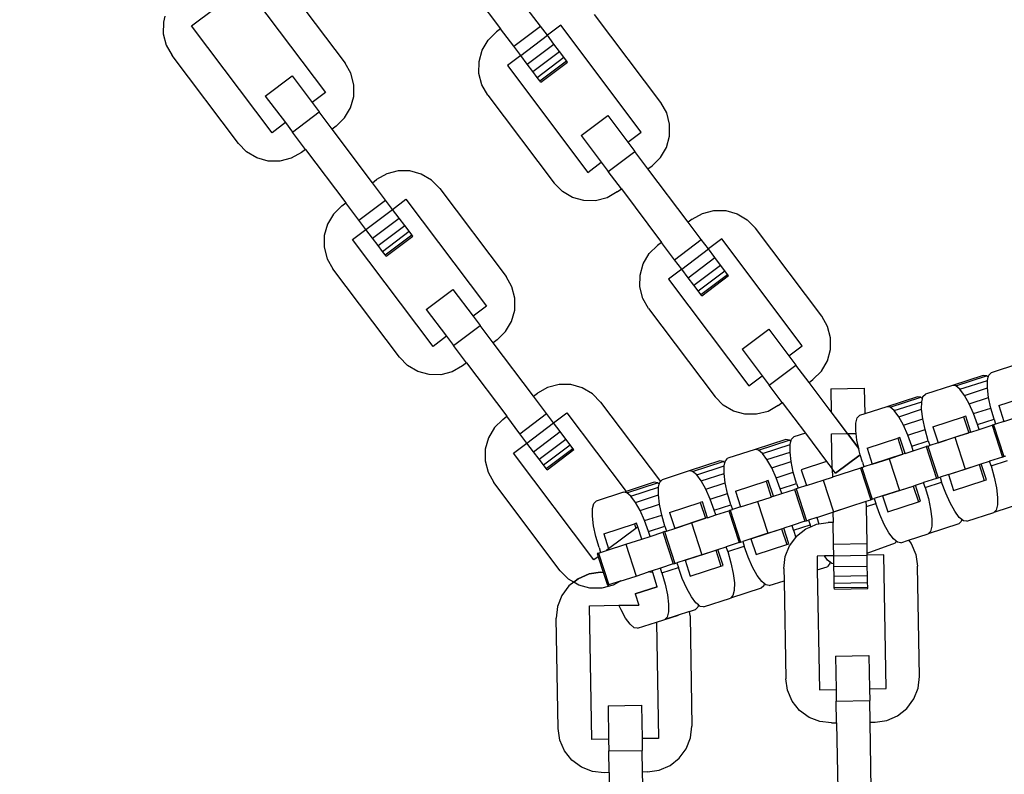
# Model space of a CAD drawing. Units: millimetres. Extents: x -11409 to 10600, y -16535 to 14169.
# Drawn here: x -724 to -602, y 10244 to 10338 of the extents above; entities that cross this region are included whole.
import ezdxf

# ---------------------------------------------------------------- set-up
doc = ezdxf.new("R2010")
doc.units = ezdxf.units.MM
doc.styles.add('arial', font='arial.ttf')
doc.dimstyles.new('IS_1-50(mm)', dxfattribs={"dimtxt": 200, "dimasz": 200, "dimexe": 10, "dimexo": 50, "dimgap": 20, "dimtad": 1, "dimdec": 0, "dimrnd": 0.5, "dimzin": 0, "dimtxsty": 'arial', "dimcen": 100, "dimclrd": 256, "dimclre": 256, "dimclrt": 256, "dimadec": 1, "dimazin": 0, "dimtfac": 1, "dimtdec": 0, "dimtmove": 0, "dimatfit": 3, "dimfxl": 0, "dimtolj": 1, "dimtzin": 0, "dimlwd": -1, "dimlwe": -1, "dimarcsym": 0})

# ---------------------------------------------------------------- blocks, each defined once
blk = doc.blocks.new('*D5')
at = {"transparency": 16777216}
for p, q in [((-6788.44, 11348.85), (-6788.44, 8180.94)), ((5211.56, 11348.85), (5211.56, 8180.94)), ((-6588.44, 8190.94), (5011.56, 8190.94))]:
    blk.add_line(p, q, dxfattribs=at)
for points in [[(-6588.44, 8224.28), (-6588.44, 8157.61), (-6788.44, 8190.94)], [(5011.56, 8224.28), (5011.56, 8157.61), (5211.56, 8190.94)]]:
    blk.add_solid(points, dxfattribs=at)
at = {"layer": 'Defpoints', "color": 0, "transparency": 16777216}
for p in [(-6788.44, 11398.85), (5211.56, 11398.85), (5211.56, 8190.94)]:
    blk.add_point(p, dxfattribs=at)
at = {"transparency": 16777216, "insert": (-788.44, 8313.06), "char_height": 200, "attachment_point": 5, "style": 'arial'}
blk.add_mtext('\\A1;12000', dxfattribs=at)

msp = doc.modelspace()

# ---------------------------------------------------------------- linework, layer by layer
for p, q in [((-691.82, 10343.41), (-683.6, 10332.51)), ((-669.33, 10343.36), (-664.35, 10336.75)), ((-694.7, 10340.36), (-686.03, 10328.86)), ((-702.6, 10337.1), (-699.69, 10339.29)), ((-659.43, 10337.09), (-661.05, 10339.24)), ((-705.9, 10338.33), (-706.1, 10337.59)), ((-644.51, 10327.61), (-652.73, 10338.51)), ((-706.1, 10337.59), (-706.12, 10336.13)), ((-692.64, 10323.88), (-702.6, 10337.1)), ((-664.35, 10336.75), (-664.85, 10336.38)), ((-662.73, 10334.6), (-664.35, 10336.75)), ((-662.73, 10334.6), (-659.43, 10337.09)), ((-658.56, 10335.94), (-659.43, 10337.09)), ((-656.91, 10337.18), (-658.56, 10335.94)), ((-646.94, 10323.96), (-656.91, 10337.18)), ((-706.12, 10336.13), (-705.75, 10334.72)), ((-665.89, 10335.35), (-664.85, 10336.38)), ((-661.86, 10333.45), (-658.56, 10335.94)), ((-657.75, 10334.86), (-658.56, 10335.94)), ((-705.75, 10334.72), (-705.03, 10333.45)), ((-666.63, 10334.1), (-665.89, 10335.35)), ((-661.86, 10333.45), (-662.73, 10334.6)), ((-661.05, 10332.37), (-657.75, 10334.86)), ((-657.05, 10333.94), (-657.75, 10334.86)), ((-696.82, 10322.55), (-705.03, 10333.45)), ((-667.02, 10332.69), (-666.63, 10334.1)), ((-661.86, 10333.45), (-663.51, 10332.2)), ((-661.05, 10332.37), (-661.86, 10333.45)), ((-660.36, 10331.45), (-657.05, 10333.94)), ((-659.82, 10330.74), (-656.52, 10333.23)), ((-656.52, 10333.23), (-657.05, 10333.94)), ((-656.18, 10332.78), (-656.52, 10333.23)), ((-682.88, 10331.24), (-683.6, 10332.51)), ((-667.03, 10331.23), (-667.02, 10332.69)), ((-663.51, 10332.2), (-653.55, 10318.98)), ((-660.36, 10331.45), (-661.05, 10332.37)), ((-659.49, 10330.29), (-656.18, 10332.78)), ((-659.37, 10330.14), (-656.07, 10332.63)), ((-656.07, 10332.63), (-656.18, 10332.78)), ((-693.48, 10328.43), (-690.17, 10330.92)), ((-690.17, 10330.92), (-687.68, 10327.62)), ((-682.51, 10329.83), (-682.88, 10331.24)), ((-666.67, 10329.82), (-667.03, 10331.23)), ((-659.82, 10330.74), (-660.36, 10331.45)), ((-659.49, 10330.29), (-659.82, 10330.74)), ((-682.53, 10328.37), (-682.51, 10329.83)), ((-665.95, 10328.55), (-666.67, 10329.82)), ((-659.37, 10330.14), (-659.49, 10330.29)), ((-693.48, 10328.43), (-690.99, 10325.13)), ((-686.03, 10328.86), (-687.68, 10327.62)), ((-682.92, 10326.96), (-682.53, 10328.37)), ((-665.95, 10328.55), (-657.73, 10317.65)), ((-687.68, 10327.62), (-686.81, 10326.46)), ((-683.66, 10325.71), (-682.92, 10326.96)), ((-643.79, 10326.34), (-644.51, 10327.61)), ((-690.12, 10323.97), (-686.81, 10326.46)), ((-685.19, 10324.31), (-686.81, 10326.46)), ((-684.7, 10324.69), (-683.66, 10325.71)), ((-654.39, 10323.53), (-651.09, 10326.02)), ((-651.09, 10326.02), (-648.6, 10322.72)), ((-643.43, 10324.93), (-643.79, 10326.34)), ((-690.99, 10325.13), (-692.64, 10323.88)), ((-690.99, 10325.13), (-690.12, 10323.97)), ((-684.7, 10324.69), (-685.19, 10324.31)), ((-643.44, 10323.47), (-643.43, 10324.93)), ((-688.5, 10321.82), (-690.12, 10323.97)), ((-680.21, 10317.7), (-685.19, 10324.31)), ((-654.39, 10323.53), (-651.9, 10320.23)), ((-648.6, 10322.72), (-646.94, 10323.96)), ((-643.83, 10322.06), (-643.44, 10323.47)), ((-695.79, 10321.51), (-696.82, 10322.55)), ((-648.6, 10322.72), (-647.73, 10321.56)), ((-644.57, 10320.81), (-643.83, 10322.06)), ((-694.54, 10320.77), (-695.79, 10321.51)), ((-688.99, 10321.45), (-690.26, 10320.73)), ((-688.5, 10321.82), (-688.99, 10321.45)), ((-688.5, 10321.82), (-683.52, 10315.21)), ((-651.03, 10319.07), (-647.73, 10321.56)), ((-646.11, 10319.41), (-647.73, 10321.56)), ((-693.13, 10320.38), (-694.54, 10320.77)), ((-691.67, 10320.36), (-693.13, 10320.38)), ((-690.26, 10320.73), (-691.67, 10320.36)), ((-653.55, 10318.98), (-651.9, 10320.23)), ((-651.9, 10320.23), (-651.03, 10319.07)), ((-646.11, 10319.41), (-645.61, 10319.78)), ((-645.61, 10319.78), (-644.57, 10320.81)), ((-678.45, 10318.79), (-679.72, 10318.08)), ((-677.04, 10319.16), (-678.45, 10318.79)), ((-675.58, 10319.15), (-677.04, 10319.16)), ((-674.17, 10318.76), (-675.58, 10319.15)), ((-672.92, 10318.02), (-674.17, 10318.76)), ((-649.41, 10316.92), (-651.03, 10319.07)), ((-641.13, 10312.8), (-646.11, 10319.41)), ((-680.21, 10317.7), (-679.72, 10318.08)), ((-678.59, 10315.55), (-680.21, 10317.7)), ((-671.89, 10316.98), (-672.92, 10318.02)), ((-656.71, 10316.61), (-657.73, 10317.65)), ((-671.89, 10316.98), (-663.68, 10306.07)), ((-655.45, 10315.87), (-656.71, 10316.61)), ((-649.91, 10316.55), (-651.18, 10315.83)), ((-649.91, 10316.55), (-649.41, 10316.92)), ((-649.41, 10316.92), (-644.43, 10310.31)), ((-684.01, 10314.84), (-685.05, 10313.82)), ((-684.01, 10314.84), (-683.52, 10315.21)), ((-681.9, 10313.06), (-683.52, 10315.21)), ((-681.9, 10313.06), (-678.59, 10315.55)), ((-677.72, 10314.4), (-678.59, 10315.55)), ((-677.72, 10314.4), (-676.07, 10315.64)), ((-676.07, 10315.64), (-666.11, 10302.42)), ((-654.05, 10315.48), (-655.45, 10315.87)), ((-652.59, 10315.46), (-654.05, 10315.48)), ((-651.18, 10315.83), (-652.59, 10315.46)), ((-685.05, 10313.82), (-685.79, 10312.56)), ((-681.03, 10311.91), (-677.72, 10314.4)), ((-676.91, 10313.32), (-677.72, 10314.4)), ((-640.63, 10313.18), (-639.36, 10313.89)), ((-639.36, 10313.89), (-637.95, 10314.26)), ((-637.95, 10314.26), (-636.49, 10314.25)), ((-636.49, 10314.25), (-635.09, 10313.86)), ((-635.09, 10313.86), (-633.83, 10313.12)), ((-685.79, 10312.56), (-686.18, 10311.16)), ((-681.03, 10311.91), (-681.9, 10313.06)), ((-680.22, 10310.83), (-676.91, 10313.32)), ((-679.52, 10309.91), (-676.22, 10312.4)), ((-676.22, 10312.4), (-676.91, 10313.32)), ((-675.68, 10311.69), (-676.22, 10312.4)), ((-640.63, 10313.18), (-641.13, 10312.8)), ((-639.51, 10310.65), (-641.13, 10312.8)), ((-633.83, 10313.12), (-632.81, 10312.08)), ((-686.18, 10311.16), (-686.2, 10309.7)), ((-682.68, 10310.66), (-681.03, 10311.91)), ((-680.22, 10310.83), (-681.03, 10311.91)), ((-678.99, 10309.2), (-675.68, 10311.69)), ((-678.65, 10308.76), (-675.35, 10311.25)), ((-678.54, 10308.6), (-675.23, 10311.09)), ((-675.35, 10311.25), (-675.68, 10311.69)), ((-675.23, 10311.09), (-675.35, 10311.25)), ((-624.59, 10301.17), (-632.81, 10312.08)), ((-672.72, 10297.44), (-682.68, 10310.66)), ((-679.52, 10309.91), (-680.22, 10310.83)), ((-678.99, 10309.2), (-679.52, 10309.91)), ((-645.97, 10308.92), (-644.93, 10309.94)), ((-644.43, 10310.31), (-644.93, 10309.94)), ((-642.81, 10308.16), (-644.43, 10310.31)), ((-642.81, 10308.16), (-639.51, 10310.65)), ((-638.64, 10309.5), (-639.51, 10310.65)), ((-636.98, 10310.74), (-638.64, 10309.5)), ((-627.02, 10297.52), (-636.98, 10310.74)), ((-686.2, 10309.7), (-685.83, 10308.28)), ((-678.65, 10308.76), (-678.99, 10309.2)), ((-678.54, 10308.6), (-678.65, 10308.76)), ((-646.71, 10307.66), (-645.97, 10308.92)), ((-641.94, 10307.01), (-638.64, 10309.5)), ((-637.83, 10308.42), (-638.64, 10309.5)), ((-685.83, 10308.28), (-685.11, 10307.02)), ((-647.1, 10306.25), (-646.71, 10307.66)), ((-641.94, 10307.01), (-642.81, 10308.16)), ((-641.13, 10305.93), (-637.83, 10308.42)), ((-640.43, 10305.01), (-637.13, 10307.5)), ((-637.13, 10307.5), (-637.83, 10308.42)), ((-636.6, 10306.79), (-637.13, 10307.5)), ((-676.89, 10296.11), (-685.11, 10307.02)), ((-647.11, 10304.8), (-647.1, 10306.25)), ((-641.94, 10307.01), (-643.59, 10305.76)), ((-641.13, 10305.93), (-641.94, 10307.01)), ((-639.9, 10304.3), (-636.6, 10306.79)), ((-639.56, 10303.85), (-636.26, 10306.34)), ((-639.45, 10303.7), (-636.15, 10306.19)), ((-636.26, 10306.34), (-636.6, 10306.79)), ((-636.15, 10306.19), (-636.26, 10306.34)), ((-662.96, 10304.8), (-663.68, 10306.07)), ((-643.59, 10305.76), (-633.63, 10292.54)), ((-640.43, 10305.01), (-641.13, 10305.93)), ((-639.9, 10304.3), (-640.43, 10305.01)), ((-673.56, 10301.99), (-670.25, 10304.48)), ((-670.25, 10304.48), (-667.76, 10301.18)), ((-662.59, 10303.39), (-662.96, 10304.8)), ((-646.74, 10303.38), (-647.11, 10304.8)), ((-639.56, 10303.85), (-639.9, 10304.3)), ((-639.45, 10303.7), (-639.56, 10303.85)), ((-662.6, 10301.93), (-662.59, 10303.39)), ((-646.03, 10302.11), (-646.74, 10303.38)), ((-673.56, 10301.99), (-671.06, 10298.69)), ((-666.11, 10302.42), (-667.76, 10301.18)), ((-662.99, 10300.53), (-662.6, 10301.93)), ((-646.03, 10302.11), (-637.81, 10291.21)), ((-667.76, 10301.18), (-666.89, 10300.02)), ((-663.73, 10299.27), (-662.99, 10300.53)), ((-623.87, 10299.9), (-624.59, 10301.17)), ((-670.19, 10297.53), (-666.89, 10300.02)), ((-665.27, 10297.87), (-666.89, 10300.02)), ((-664.77, 10298.25), (-663.73, 10299.27)), ((-634.47, 10297.09), (-631.16, 10299.58)), ((-631.16, 10299.58), (-628.67, 10296.28)), ((-623.51, 10298.49), (-623.87, 10299.9)), ((-671.06, 10298.69), (-672.72, 10297.44)), ((-671.06, 10298.69), (-670.19, 10297.53)), ((-664.77, 10298.25), (-665.27, 10297.87)), ((-660.29, 10291.27), (-665.27, 10297.87)), ((-623.52, 10297.03), (-623.51, 10298.49)), ((-668.58, 10295.38), (-670.19, 10297.53)), ((-634.47, 10297.09), (-631.98, 10293.79)), ((-628.67, 10296.28), (-627.02, 10297.52)), ((-623.91, 10295.63), (-623.52, 10297.03)), ((-675.87, 10295.07), (-676.89, 10296.11)), ((-668.58, 10295.38), (-669.07, 10295.01)), ((-668.58, 10295.38), (-663.59, 10288.78)), ((-628.67, 10296.28), (-627.8, 10295.12)), ((-624.65, 10294.37), (-623.91, 10295.63)), ((-600.26, 10295.26), (-603.62, 10294.17)), ((-674.62, 10294.33), (-675.87, 10295.07)), ((-673.21, 10293.94), (-674.62, 10294.33)), ((-670.34, 10294.29), (-671.75, 10293.93)), ((-669.07, 10295.01), (-670.34, 10294.29)), ((-631.11, 10292.63), (-627.8, 10295.12)), ((-626.18, 10292.97), (-627.8, 10295.12)), ((-625.69, 10293.35), (-624.65, 10294.37)), ((-603.92, 10293.87), (-603.62, 10294.17)), ((-671.75, 10293.93), (-673.21, 10293.94)), ((-633.63, 10292.54), (-631.98, 10293.79)), ((-631.98, 10293.79), (-631.11, 10292.63)), ((-626.18, 10292.97), (-625.69, 10293.35)), ((-623.43, 10289.32), (-626.18, 10292.97)), ((-604.61, 10293.85), (-608.41, 10292.61)), ((-608, 10292.55), (-604.19, 10293.78)), ((-607.49, 10292.12), (-604.08, 10293.23)), ((-604.19, 10293.78), (-604.61, 10293.85)), ((-603.99, 10293.61), (-604.19, 10293.78)), ((-604.09, 10292.3), (-604.08, 10293.23)), ((-604.08, 10293.23), (-603.99, 10293.61)), ((-603.99, 10293.61), (-603.92, 10293.87)), ((-660.29, 10291.27), (-659.79, 10291.64)), ((-658.53, 10292.36), (-659.79, 10291.64)), ((-657.11, 10292.72), (-658.53, 10292.36)), ((-655.66, 10292.71), (-657.11, 10292.72)), ((-654.25, 10292.32), (-655.66, 10292.71)), ((-652.99, 10291.58), (-654.25, 10292.32)), ((-651.97, 10290.54), (-652.99, 10291.58)), ((-629.49, 10290.48), (-631.11, 10292.63)), ((-623.48, 10292.2), (-619.34, 10292.27)), ((-623.48, 10292.2), (-623.43, 10289.32)), ((-619.34, 10292.27), (-619.28, 10289.08)), ((-608.41, 10292.61), (-611.77, 10291.52)), ((-608, 10292.55), (-608.41, 10292.61)), ((-607.49, 10292.12), (-608, 10292.55)), ((-606.93, 10291.37), (-607.49, 10292.12)), ((-606.93, 10291.37), (-604.09, 10292.3)), ((-603.95, 10291.12), (-604.09, 10292.3)), ((-658.67, 10289.12), (-660.29, 10291.27)), ((-651.97, 10290.54), (-644.57, 10280.72)), ((-636.79, 10290.17), (-637.81, 10291.21)), ((-629.98, 10290.11), (-629.49, 10290.48)), ((-629.49, 10290.48), (-626.63, 10286.69)), ((-612.76, 10291.2), (-616.56, 10289.96)), ((-616.14, 10289.9), (-612.34, 10291.13)), ((-615.64, 10289.48), (-612.23, 10290.59)), ((-612.34, 10291.13), (-612.76, 10291.2)), ((-612.13, 10290.96), (-612.34, 10291.13)), ((-612.24, 10289.65), (-612.23, 10290.59)), ((-612.23, 10290.59), (-612.13, 10290.96)), ((-612.13, 10290.96), (-612.07, 10291.22)), ((-612.07, 10291.22), (-611.77, 10291.52)), ((-606.36, 10290.34), (-606.93, 10291.37)), ((-606.36, 10290.34), (-603.95, 10291.12)), ((-603.67, 10289.8), (-603.95, 10291.12)), ((-602.7, 10290.12), (-598.9, 10291.35)), ((-657.8, 10287.96), (-656.15, 10289.21)), ((-656.15, 10289.21), (-648.82, 10279.48)), ((-635.53, 10289.43), (-636.79, 10290.17)), ((-634.12, 10289.04), (-635.53, 10289.43)), ((-631.25, 10289.39), (-632.67, 10289.03)), ((-629.98, 10290.11), (-631.25, 10289.39)), ((-621.42, 10286.65), (-623.43, 10289.32)), ((-622.49, 10288.08), (-623.43, 10289.32)), ((-616.56, 10289.96), (-619.28, 10289.08)), ((-616.14, 10289.9), (-616.56, 10289.96)), ((-615.64, 10289.48), (-616.14, 10289.9)), ((-615.08, 10288.72), (-615.64, 10289.48)), ((-615.08, 10288.72), (-612.24, 10289.65)), ((-612.1, 10288.48), (-612.24, 10289.65)), ((-605.8, 10289.11), (-606.36, 10290.34)), ((-605.8, 10289.11), (-603.67, 10289.8)), ((-603.27, 10288.41), (-603.67, 10289.8)), ((-602.7, 10290.12), (-602.06, 10288.15)), ((-664.09, 10288.4), (-665.13, 10287.38)), ((-664.09, 10288.4), (-663.59, 10288.78)), ((-661.98, 10286.63), (-663.59, 10288.78)), ((-661.98, 10286.63), (-658.67, 10289.12)), ((-661.11, 10285.47), (-657.8, 10287.96)), ((-657.8, 10287.96), (-658.67, 10289.12)), ((-656.99, 10286.89), (-657.8, 10287.96)), ((-632.67, 10289.03), (-634.12, 10289.04)), ((-621.42, 10286.65), (-622.49, 10288.08)), ((-620.39, 10287), (-620.38, 10287.94)), ((-620.38, 10287.94), (-620.22, 10288.58)), ((-620.22, 10288.58), (-619.92, 10288.87)), ((-619.28, 10289.08), (-619.92, 10288.87)), ((-614.5, 10287.7), (-615.08, 10288.72)), ((-614.5, 10287.7), (-612.1, 10288.48)), ((-611.82, 10287.15), (-612.1, 10288.48)), ((-610.85, 10287.47), (-607.05, 10288.7)), ((-606.77, 10288.79), (-607.05, 10288.7)), ((-607.05, 10288.7), (-606.41, 10286.74)), ((-606.14, 10286.83), (-606.77, 10288.79)), ((-605.31, 10287.75), (-605.8, 10289.11)), ((-605.31, 10287.75), (-603.27, 10288.41)), ((-603.27, 10288.41), (-603.08, 10287.82)), ((-602.06, 10288.15), (-603.08, 10287.82)), ((-602.06, 10288.15), (-599.97, 10288.83)), ((-665.13, 10287.38), (-665.87, 10286.12)), ((-660.3, 10284.4), (-656.99, 10286.89)), ((-656.29, 10285.96), (-656.99, 10286.89)), ((-626.63, 10286.69), (-628.07, 10286.23)), ((-626.63, 10286.69), (-624, 10283.2)), ((-626.63, 10286.69), (-625.8, 10285.59)), ((-620.35, 10286.67), (-620.39, 10287)), ((-613.95, 10286.46), (-614.5, 10287.7)), ((-613.95, 10286.46), (-611.82, 10287.15)), ((-611.42, 10285.76), (-611.82, 10287.15)), ((-610.85, 10287.47), (-610.21, 10285.5)), ((-606.41, 10286.74), (-610.21, 10285.5)), ((-608.12, 10286.18), (-606.41, 10286.74)), ((-606.14, 10286.83), (-606.41, 10286.74)), ((-606.14, 10286.83), (-605.12, 10287.16)), ((-605.12, 10287.16), (-605.31, 10287.75)), ((-605.12, 10287.16), (-603.51, 10287.68)), ((-603.33, 10287.74), (-603.51, 10287.68)), ((-603.51, 10287.68), (-602.23, 10283.74)), ((-603.08, 10287.82), (-603.33, 10287.74)), ((-603.33, 10287.74), (-602.05, 10283.8)), ((-665.87, 10286.12), (-666.26, 10284.72)), ((-662.76, 10284.23), (-661.11, 10285.47)), ((-661.11, 10285.47), (-661.98, 10286.63)), ((-660.3, 10284.4), (-661.11, 10285.47)), ((-659.6, 10283.47), (-656.29, 10285.96)), ((-655.76, 10285.25), (-656.29, 10285.96)), ((-629.05, 10285.9), (-632.85, 10284.67)), ((-632.44, 10284.6), (-628.64, 10285.84)), ((-628.64, 10285.84), (-629.05, 10285.9)), ((-628.43, 10285.66), (-628.64, 10285.84)), ((-628.52, 10285.29), (-628.43, 10285.66)), ((-628.43, 10285.66), (-628.36, 10285.93)), ((-628.36, 10285.93), (-628.07, 10286.23)), ((-623.38, 10286.61), (-621.42, 10286.65)), ((-623.38, 10286.61), (-621.42, 10286.65)), ((-623.3, 10282.28), (-623.38, 10286.61)), ((-623.3, 10282.28), (-623.38, 10286.61)), ((-621.42, 10286.65), (-620.35, 10286.67)), ((-620.03, 10284.81), (-621.42, 10286.65)), ((-621.42, 10286.65), (-620.03, 10284.81)), ((-620.25, 10285.83), (-620.35, 10286.67)), ((-620.03, 10284.81), (-620.25, 10285.83)), ((-619, 10284.82), (-615.2, 10286.06)), ((-614.92, 10286.15), (-615.2, 10286.06)), ((-615.2, 10286.06), (-614.56, 10284.09)), ((-614.28, 10284.18), (-614.92, 10286.15)), ((-613.46, 10285.1), (-613.95, 10286.46)), ((-613.46, 10285.1), (-611.42, 10285.76)), ((-611.42, 10285.76), (-611.23, 10285.17)), ((-610.21, 10285.5), (-611.23, 10285.17)), ((-610.21, 10285.5), (-608.12, 10286.18)), ((-608.12, 10286.18), (-606.84, 10282.25)), ((-666.26, 10284.72), (-666.27, 10283.26)), ((-659.6, 10283.47), (-660.3, 10284.4)), ((-659.06, 10282.76), (-655.76, 10285.25)), ((-658.73, 10282.32), (-655.42, 10284.81)), ((-658.61, 10282.17), (-655.31, 10284.66)), ((-655.42, 10284.81), (-655.76, 10285.25)), ((-655.31, 10284.66), (-655.42, 10284.81)), ((-632.85, 10284.67), (-636.22, 10283.58)), ((-632.44, 10284.6), (-632.85, 10284.67)), ((-631.94, 10284.18), (-632.44, 10284.6)), ((-631.94, 10284.18), (-628.52, 10285.29)), ((-631.38, 10283.43), (-628.53, 10284.35)), ((-628.53, 10284.35), (-628.52, 10285.29)), ((-628.4, 10283.18), (-628.53, 10284.35)), ((-619.97, 10284.5), (-620.03, 10284.81)), ((-619.83, 10284.03), (-619.97, 10284.5)), ((-619, 10284.82), (-618.36, 10282.85)), ((-614.28, 10284.18), (-613.27, 10284.51)), ((-613.27, 10284.51), (-613.46, 10285.1)), ((-613.27, 10284.51), (-611.66, 10285.03)), ((-611.48, 10285.09), (-611.66, 10285.03)), ((-611.66, 10285.03), (-610.38, 10281.09)), ((-611.48, 10285.09), (-611.23, 10285.17)), ((-611.48, 10285.09), (-610.2, 10281.15)), ((-666.27, 10283.26), (-665.91, 10281.85)), ((-652.8, 10271.01), (-662.76, 10284.23)), ((-659.06, 10282.76), (-659.6, 10283.47)), ((-637.2, 10283.26), (-641, 10282.02)), ((-640.59, 10281.96), (-636.79, 10283.19)), ((-636.79, 10283.19), (-637.2, 10283.26)), ((-636.58, 10283.02), (-636.79, 10283.19)), ((-636.58, 10283.02), (-636.51, 10283.28)), ((-636.51, 10283.28), (-636.22, 10283.58)), ((-631.38, 10283.43), (-631.94, 10284.18)), ((-630.8, 10282.4), (-631.38, 10283.43)), ((-630.8, 10282.4), (-628.4, 10283.18)), ((-628.12, 10281.86), (-628.4, 10283.18)), ((-624, 10283.2), (-627.15, 10282.17)), ((-624, 10283.2), (-623.3, 10282.28)), ((-622.89, 10281.73), (-619.83, 10284.03)), ((-619.83, 10284.03), (-622.89, 10281.73)), ((-619.57, 10283.11), (-619.83, 10284.03)), ((-619.57, 10283.11), (-619.38, 10282.52)), ((-614.56, 10284.09), (-618.36, 10282.85)), ((-618.36, 10282.85), (-616.27, 10283.53)), ((-616.27, 10283.53), (-614.56, 10284.09)), ((-616.27, 10283.53), (-614.99, 10279.6)), ((-614.28, 10284.18), (-614.56, 10284.09)), ((-604.86, 10282.89), (-603.84, 10283.22)), ((-602.23, 10283.74), (-603.84, 10283.22)), ((-603.65, 10282.63), (-603.84, 10283.22)), ((-603.65, 10282.63), (-601.61, 10283.29)), ((-602.23, 10283.74), (-602.05, 10283.8)), ((-602.05, 10283.8), (-601.8, 10283.88)), ((-665.91, 10281.85), (-665.19, 10280.58)), ((-658.73, 10282.32), (-659.06, 10282.76)), ((-658.61, 10282.17), (-658.73, 10282.32)), ((-641, 10282.02), (-644.36, 10280.93)), ((-640.59, 10281.96), (-641, 10282.02)), ((-640.08, 10281.53), (-640.59, 10281.96)), ((-640.08, 10281.53), (-636.67, 10282.64)), ((-636.68, 10281.71), (-636.67, 10282.64)), ((-636.67, 10282.64), (-636.58, 10283.02)), ((-630.25, 10281.16), (-630.8, 10282.4)), ((-630.25, 10281.16), (-628.12, 10281.86)), ((-627.72, 10280.47), (-628.12, 10281.86)), ((-627.15, 10282.17), (-626.51, 10280.21)), ((-623.3, 10282.28), (-623.29, 10281.25)), ((-622.89, 10281.73), (-623.3, 10282.28)), ((-622.89, 10281.73), (-623.3, 10282.28)), ((-619.81, 10282.38), (-623.29, 10281.25)), ((-619.63, 10282.44), (-619.81, 10282.38)), ((-619.81, 10282.38), (-618.53, 10278.45)), ((-619.63, 10282.44), (-619.38, 10282.52)), ((-619.63, 10282.44), (-618.35, 10278.51)), ((-618.36, 10282.85), (-619.38, 10282.52)), ((-608.93, 10281.57), (-605.13, 10282.8)), ((-608.93, 10281.57), (-606.84, 10282.25)), ((-606.84, 10282.25), (-605.13, 10282.8)), ((-605.13, 10282.8), (-604.86, 10282.89)), ((-605.13, 10282.8), (-604.49, 10280.83)), ((-604.22, 10280.92), (-604.86, 10282.89)), ((-603.65, 10282.63), (-603.25, 10281.24)), ((-645.35, 10280.61), (-648.82, 10279.48)), ((-644.94, 10280.54), (-645.35, 10280.61)), ((-644.73, 10280.37), (-644.66, 10280.63)), ((-644.66, 10280.63), (-644.57, 10280.72)), ((-644.57, 10280.72), (-644.36, 10280.93)), ((-639.53, 10280.78), (-640.08, 10281.53)), ((-639.53, 10280.78), (-636.68, 10281.71)), ((-638.95, 10279.75), (-639.53, 10280.78)), ((-636.54, 10280.53), (-636.68, 10281.71)), ((-635.29, 10279.53), (-631.49, 10280.76)), ((-631.22, 10280.85), (-631.49, 10280.76)), ((-631.49, 10280.76), (-630.85, 10278.79)), ((-630.58, 10278.88), (-631.22, 10280.85)), ((-629.75, 10279.8), (-630.25, 10281.16)), ((-626.51, 10280.21), (-624.42, 10280.89)), ((-624.42, 10280.89), (-623.29, 10281.25)), ((-624.42, 10280.89), (-623.14, 10276.95)), ((-623.16, 10281.29), (-623.29, 10281.25)), ((-610.38, 10281.09), (-611.99, 10280.57)), ((-611.79, 10279.98), (-609.76, 10280.64)), ((-610.38, 10281.09), (-610.2, 10281.15)), ((-610.2, 10281.15), (-609.95, 10281.24)), ((-608.93, 10281.57), (-609.95, 10281.24)), ((-609.95, 10281.24), (-609.76, 10280.64)), ((-609.26, 10279.28), (-609.76, 10280.64)), ((-608.93, 10281.57), (-608.29, 10279.6)), ((-608.29, 10279.6), (-604.49, 10280.83)), ((-604.49, 10280.83), (-604.22, 10280.92)), ((-603.25, 10281.24), (-602.97, 10279.91)), ((-656.97, 10269.67), (-665.19, 10280.58)), ((-649.15, 10279.37), (-648.82, 10279.48)), ((-648.74, 10279.31), (-644.94, 10280.54)), ((-648.23, 10278.89), (-644.82, 10279.99)), ((-644.73, 10280.37), (-644.94, 10280.54)), ((-644.83, 10279.06), (-644.82, 10279.99)), ((-644.82, 10279.99), (-644.73, 10280.37)), ((-638.95, 10279.75), (-636.54, 10280.53)), ((-638.4, 10278.52), (-638.95, 10279.75)), ((-636.26, 10279.21), (-636.54, 10280.53)), ((-635.29, 10279.53), (-634.65, 10277.56)), ((-629.75, 10279.8), (-627.72, 10280.47)), ((-629.56, 10279.21), (-629.75, 10279.8)), ((-629.56, 10279.21), (-627.96, 10279.73)), ((-627.78, 10279.79), (-627.96, 10279.73)), ((-627.96, 10279.73), (-626.68, 10275.8)), ((-627.52, 10279.88), (-627.78, 10279.79)), ((-627.78, 10279.79), (-626.5, 10275.86)), ((-627.72, 10280.47), (-627.52, 10279.88)), ((-626.51, 10280.21), (-627.52, 10279.88)), ((-617.08, 10278.92), (-613.28, 10280.15)), ((-614.99, 10279.6), (-617.08, 10278.92)), ((-614.99, 10279.6), (-613.28, 10280.15)), ((-613.28, 10280.15), (-613.01, 10280.24)), ((-613.28, 10280.15), (-612.64, 10278.19)), ((-613.01, 10280.24), (-611.99, 10280.57)), ((-612.37, 10278.27), (-613.01, 10280.24)), ((-611.79, 10279.98), (-611.99, 10280.57)), ((-611.79, 10279.98), (-611.39, 10278.59)), ((-602.97, 10279.91), (-602.83, 10278.74)), ((-652.81, 10277.99), (-652.51, 10278.28)), ((-649.15, 10279.37), (-652.51, 10278.28)), ((-648.74, 10279.31), (-649.15, 10279.37)), ((-648.23, 10278.89), (-648.74, 10279.31)), ((-647.67, 10278.13), (-648.23, 10278.89)), ((-647.67, 10278.13), (-644.83, 10279.06)), ((-644.69, 10277.89), (-644.83, 10279.06)), ((-639.37, 10278.2), (-639.64, 10278.11)), ((-638.73, 10276.23), (-639.37, 10278.2)), ((-638.4, 10278.52), (-636.26, 10279.21)), ((-637.9, 10277.16), (-638.4, 10278.52)), ((-635.87, 10277.82), (-636.26, 10279.21)), ((-634.65, 10277.56), (-632.56, 10278.24)), ((-632.56, 10278.24), (-630.85, 10278.79)), ((-632.56, 10278.24), (-631.29, 10274.3)), ((-630.58, 10278.88), (-630.85, 10278.79)), ((-630.58, 10278.88), (-629.56, 10279.21)), ((-623.14, 10276.95), (-619.1, 10278.26)), ((-619.1, 10278.26), (-618.53, 10278.45)), ((-619.08, 10277.61), (-619.1, 10278.26)), ((-618.53, 10278.45), (-618.35, 10278.51)), ((-618.35, 10278.51), (-618.1, 10278.59)), ((-617.08, 10278.92), (-618.1, 10278.59)), ((-618.1, 10278.59), (-617.91, 10278)), ((-617.08, 10278.92), (-616.44, 10276.95)), ((-616.44, 10276.95), (-612.64, 10278.19)), ((-612.64, 10278.19), (-612.37, 10278.27)), ((-611.39, 10278.59), (-611.12, 10277.27)), ((-608.71, 10278.05), (-609.26, 10279.28)), ((-602.83, 10278.74), (-602.84, 10277.81)), ((-652.98, 10276.41), (-652.97, 10277.35)), ((-652.97, 10277.35), (-652.81, 10277.99)), ((-647.1, 10277.11), (-647.67, 10278.13)), ((-647.1, 10277.11), (-644.69, 10277.89)), ((-646.54, 10275.87), (-647.1, 10277.11)), ((-644.41, 10276.56), (-644.69, 10277.89)), ((-643.44, 10276.88), (-639.64, 10278.11)), ((-639.64, 10278.11), (-639, 10276.15)), ((-637.9, 10277.16), (-635.87, 10277.82)), ((-637.71, 10276.57), (-637.9, 10277.16)), ((-637.71, 10276.57), (-636.11, 10277.09)), ((-635.93, 10277.15), (-636.11, 10277.09)), ((-636.11, 10277.09), (-634.83, 10273.15)), ((-635.93, 10277.15), (-635.67, 10277.23)), ((-635.93, 10277.15), (-634.65, 10273.21)), ((-635.87, 10277.82), (-635.67, 10277.23)), ((-634.65, 10277.56), (-635.67, 10277.23)), ((-623.21, 10276.93), (-621.88, 10277.36)), ((-623.21, 10276.93), (-623.14, 10276.95)), ((-619.08, 10277.61), (-617.91, 10278)), ((-619, 10273.03), (-619.08, 10277.61)), ((-617.41, 10276.64), (-617.91, 10278)), ((-611.12, 10277.27), (-610.98, 10276.1)), ((-608.13, 10277.02), (-608.71, 10278.05)), ((-607.58, 10276.27), (-608.13, 10277.02)), ((-599.49, 10278.11), (-603.3, 10276.87)), ((-603, 10277.17), (-603.3, 10276.87)), ((-602.84, 10277.81), (-603, 10277.17)), ((-652.84, 10275.24), (-652.98, 10276.41)), ((-646.54, 10275.87), (-644.41, 10276.56)), ((-646.05, 10274.51), (-646.54, 10275.87)), ((-644.01, 10275.17), (-644.41, 10276.56)), ((-643.44, 10276.88), (-642.8, 10274.91)), ((-639, 10276.15), (-642.8, 10274.91)), ((-640.71, 10275.59), (-639, 10276.15)), ((-638.73, 10276.23), (-639, 10276.15)), ((-638.73, 10276.23), (-637.71, 10276.57)), ((-626.68, 10275.8), (-628.28, 10275.28)), ((-626.68, 10275.8), (-626.5, 10275.86)), ((-626.5, 10275.86), (-626.25, 10275.94)), ((-625.23, 10276.27), (-626.25, 10275.94)), ((-626.25, 10275.94), (-626.05, 10275.35)), ((-625.23, 10276.27), (-623.21, 10276.93)), ((-625.23, 10276.27), (-623.21, 10276.93)), ((-625.23, 10276.27), (-624.97, 10275.47)), ((-623.21, 10276.93), (-623.19, 10275.65)), ((-616.86, 10275.4), (-617.41, 10276.64)), ((-610.98, 10276.1), (-610.99, 10275.16)), ((-607.35, 10275.76), (-607.64, 10275.46)), ((-607.28, 10276.02), (-607.58, 10276.27)), ((-607.28, 10276.02), (-607.35, 10275.76)), ((-607.07, 10275.84), (-607.28, 10276.02)), ((-606.66, 10275.78), (-607.07, 10275.84)), ((-606.66, 10275.78), (-603.3, 10276.87)), ((-652.56, 10273.91), (-652.84, 10275.24)), ((-651.59, 10274.23), (-647.79, 10275.47)), ((-647.61, 10274.91), (-650.99, 10272.37)), ((-647.52, 10275.55), (-647.79, 10275.47)), ((-647.79, 10275.47), (-647.61, 10274.91)), ((-647.37, 10275.1), (-647.61, 10274.91)), ((-647.37, 10275.1), (-647.52, 10275.55)), ((-646.88, 10273.59), (-647.37, 10275.1)), ((-646.05, 10274.51), (-644.01, 10275.17)), ((-645.86, 10273.92), (-646.05, 10274.51)), ((-644.07, 10274.5), (-643.82, 10274.58)), ((-644.01, 10275.17), (-643.82, 10274.58)), ((-643.82, 10274.58), (-642.8, 10274.91)), ((-642.8, 10274.91), (-640.71, 10275.59)), ((-640.71, 10275.59), (-639.43, 10271.65)), ((-633.38, 10273.62), (-629.57, 10274.86)), ((-631.29, 10274.3), (-629.57, 10274.86)), ((-629.57, 10274.86), (-629.3, 10274.95)), ((-629.57, 10274.86), (-628.94, 10272.89)), ((-628.28, 10275.28), (-629.3, 10274.95)), ((-628.66, 10272.98), (-629.3, 10274.95)), ((-628.09, 10274.69), (-628.28, 10275.28)), ((-628.09, 10274.69), (-626.05, 10275.35)), ((-628.09, 10274.69), (-627.83, 10273.79)), ((-627.73, 10273.93), (-626.59, 10274.84)), ((-626.59, 10274.84), (-625.97, 10275.11)), ((-625.97, 10275.11), (-626.05, 10275.35)), ((-625.97, 10275.11), (-625.25, 10275.42)), ((-625.25, 10275.42), (-624.97, 10275.47)), ((-624.97, 10275.47), (-623.81, 10275.64)), ((-623.19, 10275.65), (-623.81, 10275.64)), ((-623.14, 10272.96), (-623.19, 10275.65)), ((-616.28, 10274.37), (-616.86, 10275.4)), ((-607.64, 10275.46), (-611.44, 10274.22)), ((-611.15, 10274.52), (-611.44, 10274.22)), ((-610.99, 10275.16), (-611.15, 10274.52)), ((-652.16, 10272.52), (-652.56, 10273.91)), ((-651.59, 10274.23), (-650.99, 10272.37)), ((-648.86, 10272.94), (-646.88, 10273.59)), ((-646.88, 10273.59), (-645.86, 10273.92)), ((-645.86, 10273.92), (-644.26, 10274.44)), ((-644.07, 10274.5), (-644.26, 10274.44)), ((-644.26, 10274.44), (-642.98, 10270.5)), ((-644.07, 10274.5), (-642.8, 10270.56)), ((-634.65, 10273.21), (-634.39, 10273.29)), ((-633.38, 10273.62), (-634.39, 10273.29)), ((-634.39, 10273.29), (-634.2, 10272.7)), ((-631.29, 10274.3), (-633.38, 10273.62)), ((-633.38, 10273.62), (-632.74, 10271.66)), ((-628.6, 10272.76), (-627.83, 10273.79)), ((-627.83, 10273.79), (-627.73, 10273.93)), ((-615.72, 10273.62), (-616.28, 10274.37)), ((-615.43, 10273.37), (-615.72, 10273.62)), ((-615.43, 10273.37), (-615.49, 10273.11)), ((-615.22, 10273.2), (-615.43, 10273.37)), ((-614.8, 10273.13), (-613.87, 10273.43)), ((-613.87, 10273.43), (-611.44, 10274.22)), ((-613.87, 10273.43), (-613.55, 10273.02)), ((-652.16, 10272.52), (-651.97, 10271.93)), ((-651.97, 10271.93), (-651.26, 10272.16)), ((-651.26, 10272.16), (-648.86, 10272.94)), ((-650.99, 10272.37), (-651.26, 10272.16)), ((-648.86, 10272.94), (-647.58, 10269.01)), ((-641.52, 10270.98), (-637.72, 10272.21)), ((-639.43, 10271.65), (-637.72, 10272.21)), ((-637.72, 10272.21), (-637.45, 10272.3)), ((-637.72, 10272.21), (-637.08, 10270.24)), ((-637.45, 10272.3), (-636.43, 10272.63)), ((-636.81, 10270.33), (-637.45, 10272.3)), ((-634.83, 10273.15), (-636.43, 10272.63)), ((-636.24, 10272.04), (-636.43, 10272.63)), ((-636.24, 10272.04), (-634.2, 10272.7)), ((-634.83, 10273.15), (-634.65, 10273.21)), ((-633.71, 10271.34), (-634.2, 10272.7)), ((-632.74, 10271.66), (-628.94, 10272.89)), ((-629.13, 10271.41), (-628.6, 10272.76)), ((-628.94, 10272.89), (-628.66, 10272.98)), ((-623.14, 10272.96), (-619, 10273.03)), ((-623.12, 10271.51), (-623.14, 10272.96)), ((-618.98, 10271.59), (-619, 10273.03)), ((-618.98, 10271.84), (-615.49, 10273.11)), ((-614.8, 10273.13), (-615.22, 10273.2)), ((-613.55, 10273.02), (-612.96, 10271.69)), ((-652.28, 10271.4), (-652.8, 10271.01)), ((-652.22, 10271.85), (-652.4, 10271.79)), ((-652.4, 10271.79), (-652.28, 10271.4)), ((-652.28, 10271.4), (-651.65, 10269.49)), ((-652.22, 10271.85), (-651.97, 10271.93)), ((-652.22, 10271.85), (-650.94, 10267.92)), ((-641.52, 10270.98), (-642.54, 10270.64)), ((-639.43, 10271.65), (-641.52, 10270.98)), ((-641.52, 10270.98), (-640.89, 10269.01)), ((-636.24, 10272.04), (-635.84, 10270.65)), ((-633.16, 10270.11), (-633.71, 10271.34)), ((-629.3, 10269.96), (-629.13, 10271.41)), ((-624.26, 10271.49), (-625.19, 10271.48)), ((-625.19, 10271.48), (-625.16, 10269.77)), ((-623.12, 10271.51), (-624.26, 10271.49)), ((-623.87, 10270.97), (-624.26, 10271.49)), ((-623.58, 10270.72), (-623.87, 10270.97)), ((-623.12, 10271.51), (-618.98, 10271.59)), ((-623.1, 10270.51), (-623.12, 10271.51)), ((-616.91, 10271.62), (-618.98, 10271.59)), ((-618.96, 10270.24), (-618.98, 10271.59)), ((-616.62, 10255.07), (-616.91, 10271.62)), ((-612.96, 10271.69), (-612.75, 10270.24)), ((-655.95, 10268.63), (-656.97, 10269.67)), ((-645.6, 10269.65), (-645.87, 10269.56)), ((-644.58, 10269.98), (-645.6, 10269.65)), ((-645.53, 10269.45), (-645.6, 10269.65)), ((-642.98, 10270.5), (-644.58, 10269.98)), ((-644.39, 10269.39), (-644.58, 10269.98)), ((-644.39, 10269.39), (-642.35, 10270.05)), ((-642.98, 10270.5), (-642.8, 10270.56)), ((-642.8, 10270.56), (-642.54, 10270.64)), ((-642.54, 10270.64), (-642.35, 10270.05)), ((-641.86, 10268.69), (-642.35, 10270.05)), ((-640.89, 10269.01), (-637.08, 10270.24)), ((-637.08, 10270.24), (-636.81, 10270.33)), ((-635.84, 10270.65), (-635.56, 10269.32)), ((-632.58, 10269.08), (-633.16, 10270.11)), ((-629.3, 10269.96), (-629.27, 10268.43)), ((-625.16, 10269.77), (-623.94, 10270.16)), ((-625.16, 10269.77), (-624.9, 10254.93)), ((-623.64, 10270.46), (-623.94, 10270.16)), ((-623.58, 10270.72), (-623.64, 10270.46)), ((-623.37, 10270.55), (-623.58, 10270.72)), ((-623.1, 10270.51), (-623.37, 10270.55)), ((-623.09, 10270.17), (-623.1, 10270.51)), ((-623.09, 10270.17), (-618.96, 10270.24)), ((-623.07, 10269.01), (-623.09, 10270.17)), ((-618.94, 10269.08), (-618.96, 10270.24)), ((-612.51, 10256.59), (-612.75, 10270.24)), ((-655.3, 10268.25), (-655.95, 10268.63)), ((-654.75, 10268.68), (-655.3, 10268.25)), ((-655.3, 10268.25), (-654.75, 10268.68)), ((-653.41, 10269.26), (-654.75, 10268.68)), ((-654.75, 10268.68), (-653.41, 10269.26)), ((-651.97, 10269.48), (-653.41, 10269.26)), ((-653.41, 10269.26), (-651.97, 10269.48)), ((-651.97, 10269.48), (-651.65, 10269.49)), ((-651.97, 10269.48), (-651.65, 10269.49)), ((-651.65, 10269.49), (-651.13, 10267.86)), ((-649.57, 10268.36), (-647.58, 10269.01)), ((-647.58, 10269.01), (-646.03, 10269.51)), ((-645.87, 10269.56), (-646.03, 10269.51)), ((-645.85, 10269.49), (-646.03, 10269.51)), ((-645.87, 10269.56), (-645.85, 10269.49)), ((-645.53, 10269.45), (-645.85, 10269.49)), ((-644.96, 10267.68), (-645.53, 10269.45)), ((-644.39, 10269.39), (-643.99, 10268)), ((-641.3, 10267.46), (-641.86, 10268.69)), ((-635.56, 10269.32), (-635.42, 10268.15)), ((-632.02, 10268.32), (-632.58, 10269.08)), ((-631.1, 10267.84), (-629.27, 10268.43)), ((-629.27, 10268.43), (-629.06, 10256.3)), ((-623.07, 10269.01), (-618.94, 10269.08)), ((-623.06, 10268.12), (-623.07, 10269.01)), ((-618.92, 10268.2), (-618.94, 10269.08)), ((-655.89, 10267.78), (-656.76, 10266.6)), ((-655.3, 10268.25), (-655.89, 10267.78)), ((-654.69, 10267.89), (-655.3, 10268.25)), ((-654.69, 10267.89), (-655.3, 10268.25)), ((-653.29, 10267.5), (-654.69, 10267.89)), ((-653.29, 10267.5), (-654.69, 10267.89)), ((-651.83, 10267.49), (-653.29, 10267.5)), ((-651.83, 10267.49), (-653.29, 10267.5)), ((-650.42, 10267.86), (-651.83, 10267.49)), ((-650.42, 10267.86), (-651.83, 10267.49)), ((-651.13, 10267.86), (-650.94, 10267.92)), ((-649.57, 10268.36), (-650.94, 10267.92)), ((-649.46, 10268.4), (-650.42, 10267.86)), ((-649.57, 10268.36), (-650.42, 10267.86)), ((-647.7, 10266.79), (-644.96, 10267.68)), ((-644.96, 10267.68), (-647.7, 10266.79)), ((-643.99, 10268), (-643.71, 10266.68)), ((-640.73, 10266.43), (-641.3, 10267.46)), ((-632.09, 10267.52), (-635.89, 10266.28)), ((-635.43, 10267.22), (-635.59, 10266.58)), ((-635.42, 10268.15), (-635.43, 10267.22)), ((-631.79, 10267.81), (-632.09, 10267.52)), ((-631.72, 10268.08), (-632.02, 10268.32)), ((-631.72, 10268.08), (-631.79, 10267.81)), ((-631.52, 10267.9), (-631.72, 10268.08)), ((-631.1, 10267.84), (-631.52, 10267.9)), ((-623.06, 10268.12), (-618.92, 10268.2)), ((-623.05, 10267.57), (-623.06, 10268.12)), ((-623.05, 10267.57), (-618.91, 10267.64)), ((-623.04, 10267.38), (-623.05, 10267.57)), ((-623.04, 10267.38), (-618.91, 10267.45)), ((-618.91, 10267.64), (-618.92, 10268.2)), ((-618.91, 10267.45), (-618.91, 10267.64)), ((-656.76, 10266.6), (-657.3, 10265.25)), ((-647.7, 10266.79), (-647.26, 10265.42)), ((-643.71, 10266.68), (-643.57, 10265.51)), ((-640.17, 10265.68), (-640.73, 10266.43)), ((-639.25, 10265.19), (-635.89, 10266.28)), ((-635.59, 10266.58), (-635.89, 10266.28)), ((-657.3, 10265.25), (-657.46, 10263.8)), ((-653.35, 10265.32), (-649.71, 10265.38)), ((-653.06, 10248.77), (-653.35, 10265.32)), ((-649.71, 10265.38), (-647.26, 10265.42)), ((-649.45, 10264.81), (-649.71, 10265.38)), ((-648.88, 10263.78), (-649.45, 10264.81)), ((-643.57, 10265.51), (-643.58, 10264.57)), ((-640.99, 10264.62), (-640.24, 10264.87)), ((-639.94, 10265.16), (-640.24, 10264.87)), ((-639.87, 10265.43), (-640.17, 10265.68)), ((-639.87, 10265.43), (-639.94, 10265.16)), ((-639.66, 10265.25), (-639.87, 10265.43)), ((-639.25, 10265.19), (-639.66, 10265.25)), ((-657.22, 10250.14), (-657.46, 10263.8)), ((-648.32, 10263.03), (-648.88, 10263.78)), ((-645.04, 10263.31), (-642.35, 10264.18)), ((-645.04, 10263.31), (-644.04, 10263.63)), ((-640.99, 10264.62), (-644.04, 10263.63)), ((-643.74, 10263.93), (-644.04, 10263.63)), ((-643.58, 10264.57), (-643.74, 10263.93)), ((-640.91, 10264.09), (-640.99, 10264.62)), ((-640.91, 10264.09), (-640.67, 10250.43)), ((-647.81, 10262.61), (-648.32, 10263.03)), ((-647.4, 10262.54), (-647.81, 10262.61)), ((-647.4, 10262.54), (-645.04, 10263.31)), ((-645.04, 10263.31), (-644.79, 10248.91)), ((-622.9, 10259.1), (-618.76, 10259.17)), ((-622.9, 10259.1), (-622.83, 10254.96)), ((-618.76, 10259.17), (-618.69, 10255.03)), ((-628.84, 10254.86), (-629.06, 10256.3)), ((-612.68, 10255.14), (-612.51, 10256.59)), ((-618.69, 10255.03), (-616.62, 10255.07)), ((-618.69, 10255.03), (-618.67, 10253.59)), ((-613.21, 10253.79), (-612.68, 10255.14)), ((-628.26, 10253.52), (-628.84, 10254.86)), ((-624.9, 10254.93), (-622.83, 10254.96)), ((-622.83, 10254.96), (-622.8, 10253.52)), ((-614.08, 10252.61), (-613.21, 10253.79)), ((-651.06, 10252.94), (-646.93, 10253.01)), ((-651.06, 10252.94), (-650.99, 10248.8)), ((-646.93, 10253.01), (-646.85, 10248.88)), ((-627.35, 10252.38), (-628.26, 10253.52)), ((-622.8, 10253.52), (-618.67, 10253.59)), ((-622.76, 10250.83), (-622.8, 10253.52)), ((-618.62, 10250.9), (-618.67, 10253.59)), ((-615.22, 10251.71), (-614.08, 10252.61)), ((-626.18, 10251.51), (-627.35, 10252.38)), ((-624.83, 10250.98), (-626.18, 10251.51)), ((-616.56, 10251.12), (-615.22, 10251.71)), ((-657.01, 10248.7), (-657.22, 10250.14)), ((-640.84, 10248.98), (-640.67, 10250.43)), ((-623.38, 10250.82), (-624.83, 10250.98)), ((-623.38, 10250.82), (-622.76, 10250.83)), ((-622.76, 10250.83), (-622.61, 10242.55)), ((-618.62, 10250.9), (-618, 10250.91)), ((-618.47, 10242.62), (-618.62, 10250.9)), ((-618, 10250.91), (-616.56, 10251.12)), ((-644.79, 10248.91), (-646.85, 10248.88)), ((-641.37, 10247.63), (-640.84, 10248.98)), ((-656.43, 10247.36), (-657.01, 10248.7)), ((-650.99, 10248.8), (-653.06, 10248.77)), ((-650.99, 10248.8), (-650.97, 10247.36)), ((-646.85, 10248.88), (-646.83, 10247.43)), ((-655.52, 10246.22), (-656.43, 10247.36)), ((-650.97, 10247.36), (-646.83, 10247.43)), ((-650.92, 10244.67), (-650.97, 10247.36)), ((-646.78, 10244.74), (-646.83, 10247.43)), ((-642.24, 10246.46), (-641.37, 10247.63)), ((-654.34, 10245.36), (-655.52, 10246.22)), ((-652.99, 10244.82), (-654.34, 10245.36)), ((-644.72, 10244.97), (-643.38, 10245.55)), ((-643.38, 10245.55), (-642.24, 10246.46)), ((-651.54, 10244.66), (-652.99, 10244.82)), ((-650.92, 10244.67), (-651.54, 10244.66)), ((-650.92, 10244.67), (-650.77, 10236.39)), ((-646.16, 10244.75), (-646.78, 10244.74)), ((-646.64, 10236.47), (-646.78, 10244.74)), ((-646.16, 10244.75), (-644.72, 10244.97))]:
    msp.add_line(p, q)

# ---------------------------------------------------------------- dimensions: what is measured, and where the dimension line sits
dim = msp.add_linear_dim(base=(5211.56, 8190.94), p1=(-6788.44, 11398.85), p2=(5211.56, 11398.85), dimstyle='IS_1-50(mm)')
dim.commit()
dim.dimension.update_dxf_attribs({"geometry": '*D5', "text_midpoint": (-788.44, 8313.06)})

doc.saveas('drawing.dxf')
